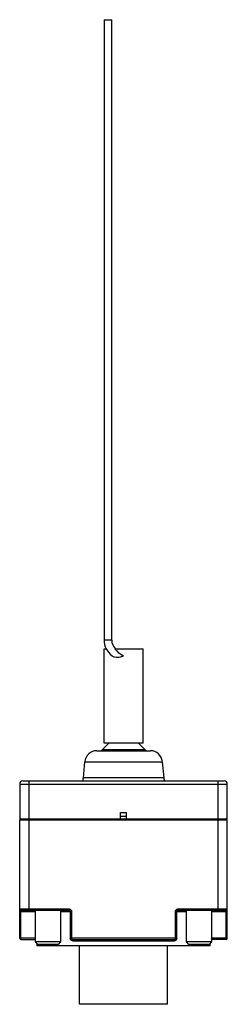
# Model space of a CAD drawing. Units: millimetres. Extents: x 48 to 81, y 14 to 170.
import ezdxf

# ---------------------------------------------------------------- set-up
doc = ezdxf.new("R2010")
doc.units = ezdxf.units.MM
doc.header["$LTSCALE"] = 11.906586
doc.layers.get('0').update_dxf_attribs({"linetype": 'CONTINUOUS'})

msp = doc.modelspace()

# ---------------------------------------------------------------- linework, layer by layer
at = {"color": 7}
for p, q in [((61.72, 170.03), (61.72, 71.43)), ((61.72, 170.03), (62.92, 170.03)), ((62.92, 71.43), (62.92, 170.03)), ((62.92, 71.43), (61.72, 71.43)), ((61.72, 70.03), (62.05, 70.03)), ((61.72, 55.03), (61.72, 70.03)), ((63.44, 70.03), (67.92, 70.03)), ((67.92, 55.03), (67.92, 70.03)), ((61.41, 53.97), (62.47, 55.03)), ((67.92, 55.03), (61.72, 55.03)), ((67.17, 55.03), (68.22, 53.97)), ((60.56, 53.83), (69.08, 53.83)), ((68.22, 53.97), (61.41, 53.97)), ((58.44, 49.5), (58.66, 52.09)), ((58.66, 52.09), (70.97, 52.09)), ((70.97, 52.09), (71.2, 49.5)), ((48.3, 48.53), (81.3, 48.53)), ((48.3, 48.53), (48.3, 43.03)), ((48.8, 49.03), (80.8, 49.03)), ((49.8, 28.43), (49.8, 49.03)), ((71.2, 49.5), (58.44, 49.5)), ((79.8, 49.03), (79.8, 28.43)), ((81.3, 43.03), (81.3, 48.53)), ((64.3, 44.03), (65.3, 44.03)), ((64.3, 43.03), (64.3, 44.03)), ((65.3, 43.03), (65.3, 44.03)), ((48.3, 43.03), (81.3, 43.03)), ((48.3, 42.83), (81.3, 42.83)), ((48.3, 24.03), (48.3, 42.83)), ((64.3, 43.43), (65.3, 43.43)), ((81.3, 24.03), (81.3, 42.83)), ((56.2, 28.63), (48.3, 28.63)), ((56.2, 28.43), (48.5, 28.43)), ((48.5, 23.83), (48.5, 28.43)), ((50.8, 28.23), (48.5, 28.23)), ((50.8, 23.43), (50.8, 28.43)), ((54.8, 28.43), (54.8, 23.43)), ((56.4, 28.23), (54.8, 28.23)), ((56.2, 28.43), (56.2, 28.63)), ((56.32, 28.23), (56.32, 24.03)), ((56.4, 28.23), (56.4, 28.23)), ((56.4, 24.03), (56.4, 28.23)), ((56.6, 23.83), (56.6, 28.23)), ((73, 28.23), (73, 23.83)), ((74.8, 28.23), (73.2, 28.23)), ((73.2, 28.23), (73.2, 24.03)), ((73.28, 24.03), (73.28, 28.23)), ((81.3, 28.63), (73.4, 28.63)), ((73.4, 28.63), (73.4, 28.43)), ((81.1, 28.43), (73.4, 28.43)), ((74.8, 23.43), (74.8, 28.43)), ((78.8, 28.43), (78.8, 23.43)), ((81.1, 28.23), (78.8, 28.23)), ((81.1, 23.83), (81.1, 28.43)), ((81.11, 28.23), (81.1, 28.23)), ((50.8, 24.03), (48.3, 24.03)), ((48.5, 23.83), (50.8, 23.83)), ((73.2, 24.03), (56.4, 24.03)), ((56.6, 23.83), (73, 23.83)), ((56.72, 23.63), (72.88, 23.63)), ((81.3, 24.03), (78.8, 24.03)), ((81.1, 23.83), (78.8, 23.83)), ((54.8, 23.43), (50.8, 23.43)), ((51.2, 23.03), (50.8, 23.43)), ((51.05, 23.18), (51.05, 22.83)), ((78.55, 22.83), (51.05, 22.83)), ((54.4, 23.03), (51.2, 23.03)), ((54.8, 23.43), (54.4, 23.03)), ((57.8, 13.53), (57.8, 22.83)), ((71.8, 13.53), (71.8, 22.83)), ((78.8, 23.43), (74.8, 23.43)), ((75.2, 23.03), (74.8, 23.43)), ((78.4, 23.03), (75.2, 23.03)), ((78.8, 23.43), (78.4, 23.03)), ((78.55, 22.83), (78.55, 23.18)), ((71.8, 13.53), (57.8, 13.53))]:
    msp.add_line(p, q, dxfattribs=at)
for centre, radius, start, end in [((64.82, 71.43), 3.1, 180, 233.7507), ((64.82, 71.43), 1.9, 180, 227.4631), ((60.56, 51.93), 1.9, 90, 175), ((61.06, 54.33), 0.5, 270.0001, 315), ((68.57, 54.33), 0.5, 225, 269.9999), ((69.08, 51.93), 1.9, 5, 90), ((48.8, 48.53), 0.5, 90, 180), ((56.94, 49.63), 1.5, 333.124, 355), ((72.69, 49.63), 1.5, 185, 206.876), ((80.8, 48.53), 0.5, 0, 90), ((48.5, 42.83), 0.2, 90, 180), ((81.1, 42.83), 0.2, 0, 90), ((48.5, 28.63), 0.2, 180, 270), ((56.2, 28.23), 0.4, 359.8708, 90.0166), ((56.2, 28.23), 0.2, 0, 89.9993), ((73.4, 28.23), 0.4, 89.9819, 180.0159), ((73.4, 28.23), 0.2, 90.0007, 180), ((81.1, 28.63), 0.2, 270, 360), ((48.5, 24.03), 0.2, 180, 270), ((56.67, 24.02), 0.348, 179.278, 182.7737), ((56.6, 24.03), 0.2, 180.0047, 270), ((73, 24.03), 0.2, 270, 360), ((72.99, 24.02), 0.284, 357.8549, 2.0759), ((81.1, 24.03), 0.2, 270, 360)]:
    msp.add_arc(centre, radius, start, end, dxfattribs=at)
for points, knots in [([(62.98, 68.93), (63.1, 68.84), (63.39, 68.71), (63.86, 68.67), (64.35, 68.75), (64.66, 68.86), (64.82, 68.93)], [0, 0, 0, 0, 0.231381, 0.476234, 0.734796, 1, 1, 1, 1]), ([(63.44, 70.03), (63.52, 69.91), (63.91, 69.46), (64.41, 69.11), (64.82, 68.93)], [0, 0, 0, 0, 0.246329, 1, 1, 1, 1]), ([(48.5, 28.23), (48.49, 28.23), (48.46, 28.23), (48.42, 28.23), (48.39, 28.23), (48.36, 28.23), (48.34, 28.23), (48.32, 28.23), (48.31, 28.23), (48.3, 28.23), (48.3, 28.23), (48.3, 28.23), (48.3, 28.23)], [0, 0, 0, 0, 0.194332, 0.381988, 0.554657, 0.705848, 0.829967, 0.922368, 0.955323, 0.979138, 0.993811, 1, 1, 1, 1]), ([(56.32, 28.23), (56.32, 28.25), (56.32, 28.3), (56.3, 28.36), (56.27, 28.39), (56.24, 28.42), (56.22, 28.43), (56.2, 28.43)], [0, 0, 0, 0, 0.300992, 0.574912, 0.696273, 0.806469, 1, 1, 1, 1]), ([(56.6, 28.23), (56.57, 28.23), (56.54, 28.23), (56.49, 28.23), (56.46, 28.23), (56.44, 28.23), (56.42, 28.23), (56.41, 28.23), (56.4, 28.23), (56.4, 28.23)], [0, 0, 0, 0, 0.373384, 0.543077, 0.692854, 0.817378, 0.912275, 0.97383, 1, 1, 1, 1]), ([(73.2, 28.23), (73.2, 28.23), (73.2, 28.23), (73.2, 28.23), (73.2, 28.23), (73.19, 28.23), (73.19, 28.23), (73.18, 28.23), (73.18, 28.23), (73.17, 28.23), (73.15, 28.23), (73.14, 28.23), (73.11, 28.23), (73.08, 28.23), (73.04, 28.23), (73.01, 28.23), (73, 28.23)], [0, 0, 0, 0, 0.00122, 0.004853, 0.010878, 0.019274, 0.04309, 0.07613, 0.118158, 0.168673, 0.227115, 0.292945, 0.444418, 0.617357, 0.80532, 1, 1, 1, 1]), ([(73.28, 28.23), (73.28, 28.25), (73.28, 28.3), (73.3, 28.36), (73.33, 28.39), (73.36, 28.42), (73.38, 28.43), (73.4, 28.43)], [0, 0, 0, 0, 0.300991, 0.574912, 0.696274, 0.80647, 1, 1, 1, 1]), ([(81.3, 28.23), (81.3, 28.23), (81.3, 28.23), (81.3, 28.23), (81.3, 28.23), (81.29, 28.23), (81.29, 28.23), (81.28, 28.23), (81.28, 28.23), (81.27, 28.23), (81.26, 28.23), (81.24, 28.23), (81.21, 28.23), (81.18, 28.23), (81.15, 28.23), (81.12, 28.23), (81.11, 28.23)], [0, 0, 0, 0, 0.001207, 0.0048, 0.01076, 0.019066, 0.042634, 0.075334, 0.116939, 0.166998, 0.225, 0.290436, 0.441311, 0.614243, 0.803128, 1, 1, 1, 1]), ([(56.32, 24.03), (56.33, 24.03), (56.34, 24.03), (56.35, 24.03), (56.37, 24.03), (56.38, 24.03), (56.39, 24.03), (56.39, 24.03), (56.39, 24.03), (56.4, 24.03), (56.4, 24.03), (56.4, 24.03), (56.4, 24.03), (56.4, 24.03)], [0, 0, 0, 0, 0.221397, 0.419979, 0.592604, 0.73674, 0.850789, 0.896052, 0.933263, 0.962338, 0.983202, 0.995779, 1, 1, 1, 1]), ([(56.47, 23.72), (56.45, 23.73), (56.41, 23.77), (56.37, 23.84), (56.33, 23.92), (56.32, 23.98), (56.32, 24)], [0, 0, 0, 0, 0.234507, 0.479221, 0.735508, 1, 1, 1, 1]), ([(56.72, 23.63), (56.67, 23.63), (56.58, 23.64), (56.5, 23.69), (56.47, 23.72)], [0, 0, 0, 0, 0.492432, 1, 1, 1, 1]), ([(56.6, 23.83), (56.61, 23.83), (56.62, 23.82), (56.64, 23.81), (56.67, 23.79), (56.69, 23.76), (56.71, 23.7), (56.72, 23.65), (56.72, 23.63)], [0, 0, 0, 0, 0.085706, 0.181927, 0.293062, 0.41967, 0.707066, 1, 1, 1, 1]), ([(73, 23.83), (72.99, 23.83), (72.98, 23.82), (72.95, 23.81), (72.93, 23.79), (72.91, 23.76), (72.89, 23.7), (72.88, 23.65), (72.88, 23.63)], [0, 0, 0, 0, 0.085706, 0.181927, 0.293062, 0.41967, 0.707066, 1, 1, 1, 1]), ([(73.13, 23.72), (73.1, 23.69), (73.02, 23.64), (72.93, 23.63), (72.88, 23.63)], [0, 0, 0, 0, 0.507878, 1, 1, 1, 1]), ([(73.28, 24.01), (73.28, 23.98), (73.26, 23.92), (73.23, 23.84), (73.19, 23.77), (73.15, 23.73), (73.13, 23.72)], [0, 0, 0, 0, 0.264428, 0.520724, 0.765303, 1, 1, 1, 1]), ([(73.2, 24.03), (73.2, 24.03), (73.2, 24.03), (73.2, 24.03), (73.2, 24.03), (73.2, 24.03), (73.21, 24.03), (73.21, 24.03), (73.22, 24.03), (73.23, 24.03), (73.24, 24.03), (73.26, 24.03), (73.27, 24.03), (73.28, 24.03)], [0, 0, 0, 0, 0.004218, 0.016794, 0.037658, 0.066734, 0.103943, 0.149204, 0.263245, 0.407381, 0.580014, 0.778601, 1, 1, 1, 1])]:
    msp.add_open_spline(points, degree=3, knots=knots, dxfattribs=at)

doc.saveas('drawing.dxf')
